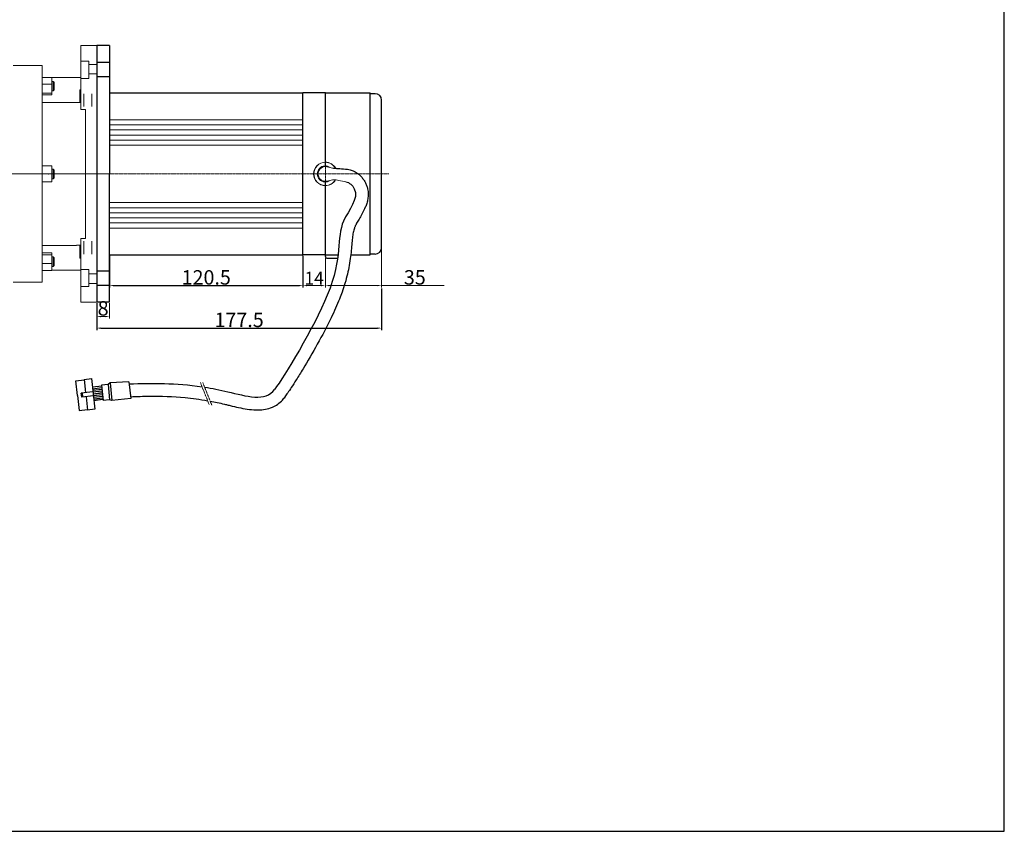
# Model space of a CAD drawing. Extents: x 4388 to 11264, y -6058 to -3459.
# Drawn here: x 10650 to 11264, y -6058 to -5553 of the extents above; entities that cross this region are included whole.
import ezdxf

# ---------------------------------------------------------------- set-up
doc = ezdxf.new("R2010")
doc.units = 0
doc.header["$MEASUREMENT"] = 0
for name, pattern in [('CENTER', [50.8, 31.75, -6.35, 6.35, -6.35]), ('CENTER2', [1.125, 0.75, -0.125, 0.125, -0.125]), ('PHANTOM2', [1.25, 0.625, -0.125, 0.125, -0.125, 0.125, -0.125])]:
    doc.linetypes.add(name, pattern=pattern)
doc.layers.add('CENTER', color=1, linetype='CENTER')
for name, color, linetype, lineweight in [('가상선', 5, 'Continuous', 9), ('외형선', 3, 'Continuous', 25), ('중심선', 1, 'CENTER2', 9), ('치수선', 4, 'Continuous', 9), ('해칭선', 6, 'Continuous', 9)]:
    doc.layers.add(name, color=color, linetype=linetype, lineweight=lineweight)
doc.styles.add('ROMANS', font='romans.shx', dxfattribs={"bigfont": 'whgtxt.shx'})
doc.dimstyles.new('ISO-25', dxfattribs={"dimtxt": 7, "dimasz": 2.5, "dimexe": 1.25, "dimexo": 0.625, "dimtad": 1, "dimdsep": 46, "dimtxsty": 'Standard', "dimcen": 2.5, "dimclrd": 6, "dimclre": 6, "dimclrt": 3, "dimadec": 0, "dimazin": 0, "dimtfac": 1, "dimtmove": 0, "dimatfit": 3, "dimfxl": 1, "dimlwd": -1, "dimlwe": -1, "dimarcsym": 0})

# ---------------------------------------------------------------- blocks, each defined once
blk = doc.blocks.new('*D371')
at = {"layer": 'DEFPOINTS', "color": 0, "transparency": 16777216}
for p in [(10826.85, -5699.36), (10840.85, -5700.36), (10840.85, -5718.45)]:
    blk.add_point(p, dxfattribs=at)
at = {"layer": '치수선', "color": 6, "transparency": 16777216}
for p, q in [((10826.85, -5699.98), (10826.85, -5719.7)), ((10840.85, -5700.98), (10840.85, -5719.7)), ((10829.35, -5718.45), (10838.35, -5718.45))]:
    blk.add_line(p, q, dxfattribs=at)
for points in [[(10829.35, -5718.03), (10829.35, -5718.86), (10826.85, -5718.45)], [(10838.35, -5718.03), (10838.35, -5718.86), (10840.85, -5718.45)]]:
    blk.add_solid(points, dxfattribs=at)
at = {"layer": '치수선', "color": 3, "transparency": 16777216, "insert": (10833.85, -5713.82), "char_height": 7, "attachment_point": 5, "style": 'ROMANS'}
blk.add_mtext('{\\H1.1429x;14}', dxfattribs=at)
blk = doc.blocks.new('*D372')
at = {"layer": 'DEFPOINTS', "color": 0, "transparency": 16777216}
for p in [(10875.85, -5694.86), (10840.85, -5700.36), (10875.85, -5718.45)]:
    blk.add_point(p, dxfattribs=at)
at = {"layer": '치수선', "color": 6, "transparency": 16777216}
for p, q in [((10875.85, -5695.48), (10875.85, -5719.7)), ((10840.85, -5700.98), (10840.85, -5719.7)), ((10843.35, -5718.45), (10873.35, -5718.45)), ((10875.85, -5718.45), (10914.84, -5718.45))]:
    blk.add_line(p, q, dxfattribs=at)
for points in [[(10843.35, -5718.03), (10843.35, -5718.86), (10840.85, -5718.45)], [(10873.35, -5718.03), (10873.35, -5718.86), (10875.85, -5718.45)]]:
    blk.add_solid(points, dxfattribs=at)
at = {"layer": '치수선', "color": 3, "transparency": 16777216, "insert": (10896.59, -5713.32), "char_height": 7, "attachment_point": 5, "style": 'ROMANS'}
blk.add_mtext('   {\\H1.2857x; 35}', dxfattribs=at)
blk = doc.blocks.new('*D373')
at = {"layer": 'DEFPOINTS', "color": 0, "transparency": 16777216}
for p in [(10698.35, -5728.86), (10706.35, -5728.86), (10698.35, -5737.76)]:
    blk.add_point(p, dxfattribs=at)
at = {"layer": '치수선', "color": 6, "transparency": 16777216}
for p, q in [((10698.35, -5729.48), (10698.35, -5739.01)), ((10706.35, -5729.48), (10706.35, -5739.01)), ((10703.85, -5737.76), (10700.85, -5737.76))]:
    blk.add_line(p, q, dxfattribs=at)
for points in [[(10700.85, -5737.34), (10700.85, -5738.17), (10698.35, -5737.76)], [(10703.85, -5737.34), (10703.85, -5738.17), (10706.35, -5737.76)]]:
    blk.add_solid(points, dxfattribs=at)
at = {"layer": '치수선', "color": 3, "transparency": 16777216, "insert": (10702.35, -5732.63), "char_height": 7, "attachment_point": 5}
blk.add_mtext('{\\H1.2857x;8}', dxfattribs=at)
blk = doc.blocks.new('*D374')
at = {"color": 6, "transparency": 16777216}
for p, q in [((10706.35, -5699.98), (10706.35, -5719.7)), ((10826.85, -5699.98), (10826.85, -5719.7)), ((10708.85, -5718.45), (10824.35, -5718.45))]:
    blk.add_line(p, q, dxfattribs=at)
for points in [[(10708.85, -5718.03), (10708.85, -5718.86), (10706.35, -5718.45)], [(10824.35, -5718.03), (10824.35, -5718.86), (10826.85, -5718.45)]]:
    blk.add_solid(points, dxfattribs=at)
at = {"layer": 'DEFPOINTS', "color": 0, "transparency": 16777216}
for p in [(10706.35, -5699.36), (10826.85, -5699.36), (10826.85, -5718.45)]:
    blk.add_point(p, dxfattribs=at)
at = {"color": 3, "transparency": 16777216, "insert": (10766.6, -5713.32), "char_height": 7, "attachment_point": 5}
blk.add_mtext('{\\H1.2857x;120.5}', dxfattribs=at)
blk = doc.blocks.new('*D375')
at = {"color": 6, "transparency": 16777216}
for p, q in [((10875.85, -5720.32), (10875.85, -5746.18)), ((10698.35, -5729.48), (10698.35, -5746.18)), ((10700.85, -5744.93), (10873.35, -5744.93))]:
    blk.add_line(p, q, dxfattribs=at)
for points in [[(10700.85, -5744.51), (10700.85, -5745.34), (10698.35, -5744.93)], [(10873.35, -5744.51), (10873.35, -5745.34), (10875.85, -5744.93)]]:
    blk.add_solid(points, dxfattribs=at)
at = {"layer": 'DEFPOINTS', "color": 0, "transparency": 16777216}
for p in [(10875.85, -5719.7), (10698.35, -5728.86, 0), (10875.85, -5744.93)]:
    blk.add_point(p, dxfattribs=at)
at = {"color": 3, "transparency": 16777216, "insert": (10787.1, -5739.8), "char_height": 7, "attachment_point": 5}
blk.add_mtext('{\\H1.2857x;177.5}', dxfattribs=at)

msp = doc.modelspace()

# ---------------------------------------------------------------- linework, layer by layer
at = {"lineweight": 20}
for p, q in [((10698.354, -5568.859), (10688.354, -5568.859)), ((10688.354, -5568.859), (10688.354, -5608.713)), ((10698.354, -5568.859), (10698.354, -5580.594)), ((10664.354, -5581.359), (10646.354, -5581.359)), ((10664.354, -5581.359), (10664.354, -5716.359)), ((10688.354, -5578.708), (10693.354, -5578.708)), ((10693.354, -5578.708), (10693.354, -5589.351)), ((10693.354, -5580.594), (10698.354, -5580.594)), ((10664.354, -5588.682), (10670.354, -5588.682)), ((10670.354, -5599.664), (10670.354, -5588.682)), ((10670.354, -5588.859), (10688.354, -5588.859)), ((10693.354, -5589.351), (10688.354, -5589.351)), ((10698.354, -5586.579), (10693.354, -5586.579)), ((10698.354, -5586.579), (10698.354, -5711.139)), ((10664.354, -5592.973), (10670.354, -5592.973)), ((10671.24, -5591.173), (10670.354, -5591.173)), ((10671.854, -5591.787), (10671.24, -5591.173)), ((10671.24, -5591.173), (10671.24, -5597.173)), ((10671.854, -5591.787), (10671.854, -5596.56)), ((10664.354, -5598.464), (10670.354, -5598.464)), ((10664.354, -5599.664), (10670.354, -5599.664)), ((10670.354, -5597.173), (10671.24, -5597.173)), ((10671.24, -5597.173), (10671.854, -5596.56)), ((10687.854, -5596.397), (10687.854, -5604.434)), ((10688.354, -5596.397), (10687.854, -5596.397)), ((10690.354, -5606.897), (10690.354, -5598.897)), ((10695.354, -5606.897), (10695.354, -5598.897)), ((10685.854, -5604.359), (10664.354, -5604.359)), ((10685.854, -5604.434), (10685.854, -5604.359)), ((10688.354, -5604.434), (10685.854, -5604.434)), ((10688.354, -5602.897), (10687.854, -5602.897)), ((10688.354, -5608.713), (10691.354, -5608.713)), ((10691.354, -5608.713), (10691.354, -5689.005)), ((10664.354, -5643.859), (10670.354, -5643.859)), ((10670.354, -5653.859), (10670.354, -5643.859)), ((10664.354, -5648.859), (10670.354, -5648.859)), ((10671.24, -5645.859), (10670.354, -5645.859)), ((10671.854, -5646.472), (10671.24, -5645.859)), ((10671.24, -5645.859), (10671.24, -5651.859)), ((10671.854, -5646.472), (10671.854, -5651.245)), ((10664.354, -5653.859), (10670.354, -5653.859)), ((10670.354, -5651.859), (10671.24, -5651.859)), ((10671.24, -5651.859), (10671.854, -5651.245)), ((10664.354, -5693.359), (10685.854, -5693.359)), ((10685.854, -5693.284), (10688.354, -5693.284)), ((10685.854, -5693.359), (10685.854, -5693.284)), ((10687.854, -5693.284), (10687.854, -5701.321)), ((10691.354, -5689.005), (10688.354, -5689.005)), ((10688.354, -5689.005), (10688.354, -5728.859)), ((10690.354, -5698.821), (10690.354, -5690.821)), ((10695.354, -5698.821), (10695.354, -5690.821)), ((10664.354, -5698.054), (10670.354, -5698.054)), ((10664.354, -5699.254), (10670.354, -5699.254)), ((10670.354, -5709.036), (10670.354, -5698.054)), ((10688.354, -5694.821), (10687.854, -5694.821)), ((10664.354, -5704.745), (10670.354, -5704.745)), ((10671.24, -5700.545), (10670.354, -5700.545)), ((10671.854, -5701.158), (10671.24, -5700.545)), ((10671.24, -5700.545), (10671.24, -5706.545)), ((10671.24, -5706.545), (10671.854, -5705.931)), ((10671.854, -5701.158), (10671.854, -5705.931)), ((10688.354, -5701.321), (10687.854, -5701.321)), ((10664.354, -5709.036), (10670.354, -5709.036)), ((10670.354, -5706.545), (10671.24, -5706.545)), ((10670.354, -5708.859), (10688.354, -5708.859)), ((10688.354, -5708.367), (10693.354, -5708.367)), ((10693.354, -5708.367), (10693.354, -5719.01)), ((10693.354, -5711.139), (10698.354, -5711.139)), ((10646.354, -5716.359), (10664.354, -5716.359)), ((10698.354, -5717.124), (10693.354, -5717.124)), ((10698.354, -5717.124), (10698.354, -5728.859)), ((10693.354, -5719.01), (10688.354, -5719.01)), ((10688.354, -5728.859), (10698.354, -5728.859))]:
    msp.add_line(p, q, dxfattribs=at)
at = {"color": 7}
for p, q in [((10685.369, -5777.805, 0), (10690.472, -5777.219, 0)), ((10686.426, -5787.004, 0), (10685.369, -5777.805, 0)), ((10690.436, -5776.908, 0), (10695.037, -5776.379, 0)), ((10690.436, -5776.908, 0), (10691.381, -5785.133, 0)), ((10695.037, -5776.379, 0), (10697.232, -5795.479, 0)), ((10695.982, -5784.604, 0), (10688.727, -5785.438, 0)), ((10689.022, -5788.009, 0), (10688.727, -5785.438, 0)), ((10689.729, -5787.927, 0), (10689.434, -5785.356, 0)), ((10686.426, -5787.004, 0), (10687.483, -5796.204, 0)), ((10696.277, -5787.175, 0), (10689.022, -5788.009, 0)), ((10691.677, -5787.703, 0), (10692.631, -5796.008, 0)), ((10687.483, -5796.204, 0), (10692.586, -5795.617, 0)), ((10697.232, -5795.479, 0), (10692.631, -5796.008, 0))]:
    msp.add_line(p, q, dxfattribs=at)
at = {"linetype": 'Continuous'}
msp.add_lwpolyline([(8129.795, -6058.452), (11263.939, -6058.452), (11263.939, -3458.866), (8129.795, -3458.866)], close=True, dxfattribs=at)
at = {"lineweight": 20, "extrusion": (-1, 0, 0)}
for p in [(10668.354, -5648.859, 25), (10698.354, -5648.859, 25), (10698.354, -5648.859, 25)]:
    msp.add_point(p, dxfattribs=at)
at = {"layer": 'CENTER', "lineweight": 20}
msp.add_line((10707.604, -5648.859, 0), (10564.919, -5648.859, 0), dxfattribs=at)
at = {"layer": 'CENTER', "linetype": 'CENTER', "lineweight": 20}
msp.add_line((10654.354, -5648.859), (10703.134, -5648.859), dxfattribs=at)
at = {"layer": '가상선', "color": 5, "linetype": 'PHANTOM2'}
for p, q in [((10762.939, -5778.855, 0), (10768.433, -5792.537, 0)), ((10764.426, -5778.855, 0), (10770.066, -5792.902, 0))]:
    msp.add_line(p, q, dxfattribs=at)
at = {"layer": '외형선'}
for p, q in [((10706.354, -5568.859), (10698.354, -5568.859)), ((10698.354, -5568.859, 0), (10698.354, -5728.859, 0)), ((10706.354, -5568.859, 0), (10706.354, -5648.859, 0)), ((10706.354, -5579.359, 0), (10698.354, -5579.359, 0)), ((10706.354, -5588.359, 0), (10698.354, -5588.359, 0)), ((10706.354, -5598.359, 0), (10826.854, -5598.358, 0)), ((10826.854, -5699.358, 0), (10826.854, -5598.358, 0)), ((10840.854, -5598.358, 0), (10826.854, -5598.358, 0)), ((10840.854, -5598.357, 0), (10868.854, -5598.357, 0)), ((10840.854, -5644.312, 0), (10840.854, -5598.358, 0)), ((10868.854, -5699.357, 0), (10868.854, -5598.357, 0)), ((10871.854, -5598.857, 0), (10868.854, -5598.857, 0)), ((10875.854, -5694.857, 0), (10875.854, -5602.857, 0)), ((10706.354, -5728.859, 0), (10706.354, -5648.859, 0)), ((10840.854, -5700.357, 0), (10840.854, -5653.404, 0)), ((10706.354, -5699.359, 0), (10826.854, -5699.358, 0)), ((10840.854, -5699.358, 0), (10826.854, -5699.358, 0)), ((10840.854, -5699.357, 0), (10848.689, -5699.357, 0)), ((10856.664, -5699.357, 0), (10868.854, -5699.357, 0)), ((10871.854, -5698.857, 0), (10868.854, -5698.857, 0)), ((10841.854, -5701.357, 0), (10848.425, -5701.357, 0)), ((10706.354, -5709.359, 0), (10698.354, -5709.359, 0)), ((10706.354, -5718.359, 0), (10698.354, -5718.359, 0)), ((10706.354, -5728.859), (10698.354, -5728.859)), ((10706.78, -5779.032, 0), (10705.405, -5780.077, 0)), ((10718.375, -5778.344, 0), (10706.78, -5779.032, 0)), ((10706.78, -5779.032, 0), (10707.858, -5790.098, 0)), ((10718.375, -5778.344, 0), (10719.535, -5788.827, 0)), ((10705.405, -5780.077, 0), (10701.411, -5780.466, 0)), ((10701.411, -5780.466, 0), (10702.286, -5790.048, 0)), ((10705.405, -5780.077, 0), (10706.336, -5789.707, 0)), ((10706.331, -5789.706, 0), (10702.286, -5790.048, 0)), ((10707.854, -5790.098, 0), (10706.331, -5789.706, 0)), ((10719.535, -5788.827, 0), (10707.854, -5790.098, 0))]:
    msp.add_line(p, q, dxfattribs=at)
for centre, radius, start, end in [((10871.854, -5602.857, 0), 4, 0, 90), ((10871.854, -5694.857, 0), 4, 270, 0), ((10841.854, -5700.357, 0), 1, 180, 270)]:
    msp.add_arc(centre, radius, start, end, dxfattribs=at)
for points, knots in [([(10854.614, -5645.94, 0), (10855.161, -5646.01, 0), (10855.69, -5646.115, 0), (10857.182, -5646.506, 0), (10858.082, -5646.866, 0), (10859.712, -5647.702, 0), (10860.445, -5648.178, 0), (10861.775, -5649.195, 0), (10862.373, -5649.737, 0), (10863.463, -5650.868, 0), (10863.954, -5651.457, 0), (10864.856, -5652.691, 0), (10865.264, -5653.337, 0), (10865.983, -5654.667, 0), (10866.295, -5655.352, 0), (10866.813, -5656.743, 0), (10867.02, -5657.451, 0), (10867.418, -5659.265, 0), (10867.532, -5660.37, 0), (10867.551, -5662.494, 0), (10867.457, -5663.513, 0), (10867.135, -5665.44, 0), (10866.907, -5666.348, 0), (10866.373, -5668.064, 0), (10866.067, -5668.873, 0), (10865.2, -5670.919, 0), (10864.605, -5672.088, 0), (10863.407, -5674.285, 0), (10862.803, -5675.313, 0), (10861.665, -5677.249, 0), (10861.129, -5678.158, 0), (10860.198, -5679.838, 0), (10859.802, -5680.609, 0), (10859.403, -5681.503, 0), (10859.313, -5681.719, 0), (10859.138, -5682.157, 0), (10859.056, -5682.377, 0), (10858.821, -5683.045, 0), (10858.681, -5683.499, 0), (10858.298, -5684.911, 0), (10858.093, -5685.923, 0), (10857.746, -5688.18, 0), (10857.605, -5689.423, 0), (10857.342, -5692.174, 0), (10857.219, -5693.681, 0), (10856.793, -5698.4, 0), (10856.424, -5701.95, 0), (10855.109, -5709.337, 0), (10854.271, -5713.023, 0), (10852.525, -5718.843, 0), (10851.922, -5720.685, 0), (10850.745, -5723.972, 0), (10850.212, -5725.381, 0), (10848.887, -5728.695, 0), (10848.067, -5730.618, 0), (10846.311, -5734.538, 0), (10845.375, -5736.538, 0), (10841.77, -5743.969, 0), (10838.824, -5749.552, 0), (10832.82, -5760.374, 0), (10829.763, -5765.611, 0), (10825.453, -5772.736, 0), (10824.042, -5775.018, 0), (10821.612, -5778.873, 0), (10820.565, -5780.5, 0), (10818.803, -5783.186, 0), (10818.061, -5784.293, 0), (10816.738, -5786.219, 0), (10816.154, -5787.046, 0), (10815.622, -5787.766, 0)], [0, 0, 0, 0, 0.5954944, 0.5954944, 1.7540557, 1.7540557, 2.912617, 2.912617, 4.0711783, 4.0711783, 5.2297396, 5.2297396, 6.4096107, 6.4096107, 7.5565315, 7.5565315, 8.7034522, 8.7034522, 10.4978766, 10.4978766, 12.292301, 12.292301, 14.0867254, 14.0867254, 15.8811498, 15.8811498, 18.854894, 18.854894, 21.8286382, 21.8286382, 24.8023824, 24.8023824, 27.7761266, 27.7761266, 28.7548053, 28.7548053, 29.7334839, 29.7334839, 31.6908412, 31.6908412, 35.5906324, 35.5906324, 39.4904237, 39.4904237, 43.3902149, 43.3902149, 50.7029727, 50.7029727, 56.7760929, 56.7760929, 59.4337037, 59.4337037, 61.3356721, 61.3356721, 63.7839123, 63.7839123, 66.2321525, 66.2321525, 72.7726553, 72.7726553, 79.3131582, 79.3131582, 82.690809, 82.690809, 85.5449023, 85.5449023, 87.9303706, 87.9303706, 90.2268621, 90.2268621, 90.2268621, 90.2268621]), ([(10853.606, -5653.796, 0), (10855.834, -5654.081, 0), (10864.068, -5662.24, 0), (10844.57, -5682.236, 0), (10855.73, -5709.503, 0), (10814.934, -5775.368, 0), (10809.252, -5783.06, 0)], [0, 0, 0, 0, 6.7365857, 27.9258125, 61.5858757, 90.2268621, 90.2268621, 90.2268621, 90.2268621]), ([(10765.581, -5781.731, 0), (10770.204, -5782.458, 0), (10785.835, -5785.493, 0), (10803.816, -5791.166, 0), (10809.252, -5783.06, 0)], [124.229349, 124.229349, 124.229349, 124.229349, 137.1795631, 166.457917, 166.457917, 166.457917, 166.457917]), ([(10719.405, -5787.647, 0), (10723.386, -5787.504, 0), (10727.319, -5787.397, 0), (10738.518, -5787.315, 0), (10745.793, -5787.525, 0), (10757.966, -5788.689, 0), (10762.616, -5789.303, 0), (10767.477, -5790.155, 0)], [76.8053165, 76.8053165, 76.8053165, 76.8053165, 89.6394273, 89.6394273, 113.3036867, 113.3036867, 127.2629013, 127.2629013, 127.2629013, 127.2629013]), ([(10769.079, -5790.444, 0), (10771.954, -5790.974, 0), (10774.905, -5791.589, 0), (10778.731, -5792.484, 0), (10779.532, -5792.676, 0), (10781.169, -5793.073, 0), (10782.003, -5793.276, 0), (10784.544, -5793.887, 0), (10786.288, -5794.295, 0), (10789.845, -5795.025, 0), (10791.658, -5795.348, 0), (10795.355, -5795.802, 0), (10797.239, -5795.936, 0), (10800.568, -5795.864, 0), (10801.991, -5795.741, 0), (10804.882, -5795.21, 0), (10806.353, -5794.8, 0), (10808.948, -5793.707, 0), (10810.078, -5793.1, 0), (10812.223, -5791.614, 0), (10813.236, -5790.736, 0), (10814.781, -5789.051, 0), (10815.367, -5788.304, 0), (10815.896, -5787.515, 0)], [128.7895595, 128.7895595, 128.7895595, 128.7895595, 136.9679461, 136.9679461, 139.0816954, 139.0816954, 141.1954447, 141.1954447, 145.4229432, 145.4229432, 149.6504417, 149.6504417, 153.8779403, 153.8779403, 156.9295757, 156.9295757, 159.9812111, 159.9812111, 162.382118, 162.382118, 164.7830248, 164.7830248, 166.457917, 166.457917, 166.457917, 166.457917])]:
    msp.add_open_spline(points, degree=3, knots=knots, dxfattribs=at)
for points in [[(10845.882, -5645.237, 0), (10848.408, -5645.462, 0), (10850.999, -5645.688, 0), (10854.614, -5645.94, 0)], [(10718.522, -5779.674, 0), (10733.141, -5779.136, 0), (10747.507, -5779.036, 0), (10763.997, -5781.488, 0)]]:
    msp.add_open_spline(points, degree=3, dxfattribs=at)
at = {"layer": '중심선', "color": 1, "linetype": 'CENTER2'}
msp.add_line((10840.854, -5639.719, 0), (10840.854, -5657.997, 0), dxfattribs=at)
at = {"layer": '중심선'}
msp.add_line((10880.466, -5648.858, 0), (10669.854, -5648.859, 0), dxfattribs=at)
at = {"layer": '치수선', "color": 4}
for p, q in [((10701.453, -5780.924, 0), (10695.636, -5781.593, 0)), ((10701.473, -5781.144, 0), (10695.661, -5781.812, 0)), ((10701.552, -5782.014, 0), (10695.798, -5782.675, 0)), ((10701.572, -5782.233, 0), (10695.823, -5782.894, 0)), ((10701.643, -5783.007, 0), (10695.912, -5783.665, 0)), ((10701.663, -5783.226, 0), (10695.937, -5783.885, 0)), ((10701.734, -5784.002, 0), (10695.989, -5784.663, 0)), ((10701.754, -5784.222, 0), (10696.014, -5784.882, 0)), ((10701.838, -5785.145, 0), (10696.12, -5785.802, 0)), ((10701.858, -5785.364, 0), (10696.145, -5786.021, 0)), ((10701.938, -5786.234, 0), (10696.244, -5786.888, 0)), ((10701.958, -5786.453, 0), (10696.27, -5787.107, 0)), ((10702.037, -5787.329, 0), (10696.37, -5787.98, 0)), ((10702.058, -5787.548, 0), (10696.395, -5788.199, 0)), ((10702.128, -5788.316, 0), (10696.483, -5788.965, 0)), ((10702.148, -5788.536, 0), (10696.508, -5789.184, 0)), ((10702.215, -5789.273, 0), (10696.593, -5789.919, 0)), ((10702.235, -5789.492, 0), (10696.618, -5790.138, 0))]:
    msp.add_line(p, q, dxfattribs=at)
at = {"layer": '치수선', "color": 3}
for radius, start, end in [(7.311, 90, 270), (7.22, 90, 270), (5.028, 52.647482, 307.352518), (4.546, 74.221955, 270), (7.311, 28.582806, 90), (7.22, 29.068239, 90), (7.22, 270, 329.856831), (7.311, 270, 330.179789)]:
    msp.add_arc((10840.854, -5648.858, 0), radius, start, end, dxfattribs=at)
for points, start_tangent, end_tangent in [([(10840.854, -5644.312, 0), (10844.56, -5645.025, 0), (10845.882, -5645.237, 0)], (0.9945063, -0.1046765), (0.99881, 0.0487698)), ([(10840.854, -5653.404, 0), (10844.56, -5652.691, 0), (10845.882, -5652.479, 0)], (0.9945063, 0.1046765), (0.99881, -0.0487698)), ([(10853.606, -5653.796, 0), (10849.255, -5652.892, 0), (10845.882, -5652.479, 0)], (-0.9861301, 0.1659744), (-0.9944166, -0.1055251))]:
    msp.add_spline(points, degree=3, dxfattribs=dict(at, start_tangent=start_tangent, end_tangent=end_tangent))
at = {"layer": '해칭선'}
for p, q in [((10706.354, -5615.13, 0), (10826.854, -5615.13, 0)), ((10706.354, -5618.305, 0), (10826.854, -5618.305, 0)), ((10706.354, -5621.48, 0), (10826.854, -5621.48, 0)), ((10706.354, -5624.655, 0), (10826.854, -5624.655, 0)), ((10706.354, -5627.83, 0), (10826.854, -5627.83, 0)), ((10706.354, -5631.005, 0), (10826.854, -5631.005, 0)), ((10706.354, -5666.712, 0), (10826.854, -5666.712, 0)), ((10706.354, -5669.887, 0), (10826.854, -5669.887, 0)), ((10706.354, -5673.062, 0), (10826.854, -5673.062, 0)), ((10706.354, -5676.237, 0), (10826.854, -5676.237, 0)), ((10706.354, -5679.412, 0), (10826.854, -5679.412, 0)), ((10706.354, -5682.587, 0), (10826.854, -5682.587, 0))]:
    msp.add_line(p, q, dxfattribs=at)

# ---------------------------------------------------------------- dimensions: what is measured, and where the dimension line sits
at = {"color": 1}
for base, p1, p2, picture, middle in [((10826.854, -5718.448, 0), (10706.354, -5699.359, 0), (10826.854, -5699.358, 0), '*D374', (10766.604, -5713.323, 0)), ((10875.854, -5744.925, 0), (10698.354, -5728.859), (10875.854, -5719.698, 0), '*D375', (10787.104, -5739.8, 0))]:
    dim = msp.add_linear_dim(base=base, p1=p1, p2=p2, text='{\\H1.2857x;<>}', dimstyle='ISO-25', dxfattribs=at)
    dim.commit()
    dim.dimension.update_dxf_attribs({"geometry": picture, "text_midpoint": middle})
at = {"layer": '치수선'}
for base, p1, p2, text, picture, middle in [((10840.854, -5718.448, 0), (10826.854, -5699.358, 0), (10840.854, -5700.357, 0), '{\\H1.1429x;<>}', '*D371', (10833.854, -5713.823, 0)), ((10875.854, -5718.448, 0), (10840.854, -5700.357, 0), (10875.854, -5694.857, 0), '   {\\H1.2857x; <>}', '*D372', (10896.595, -5713.323, 0))]:
    dim = msp.add_linear_dim(base=base, p1=p1, p2=p2, text=text, dimstyle='ISO-25', override={"dimtxsty": 'ROMANS'}, dxfattribs=at)
    dim.commit()
    dim.dimension.update_dxf_attribs({"geometry": picture, "text_midpoint": middle})
dim = msp.add_linear_dim(base=(10698.354, -5737.755, 0), p1=(10706.354, -5728.859, 0), p2=(10698.354, -5728.859, 0), text='{\\H1.2857x;<>}', dimstyle='ISO-25', dxfattribs=at)
dim.commit()
dim.dimension.update_dxf_attribs({"geometry": '*D373', "text_midpoint": (10702.354, -5732.63, 0)})

doc.saveas('drawing.dxf')
